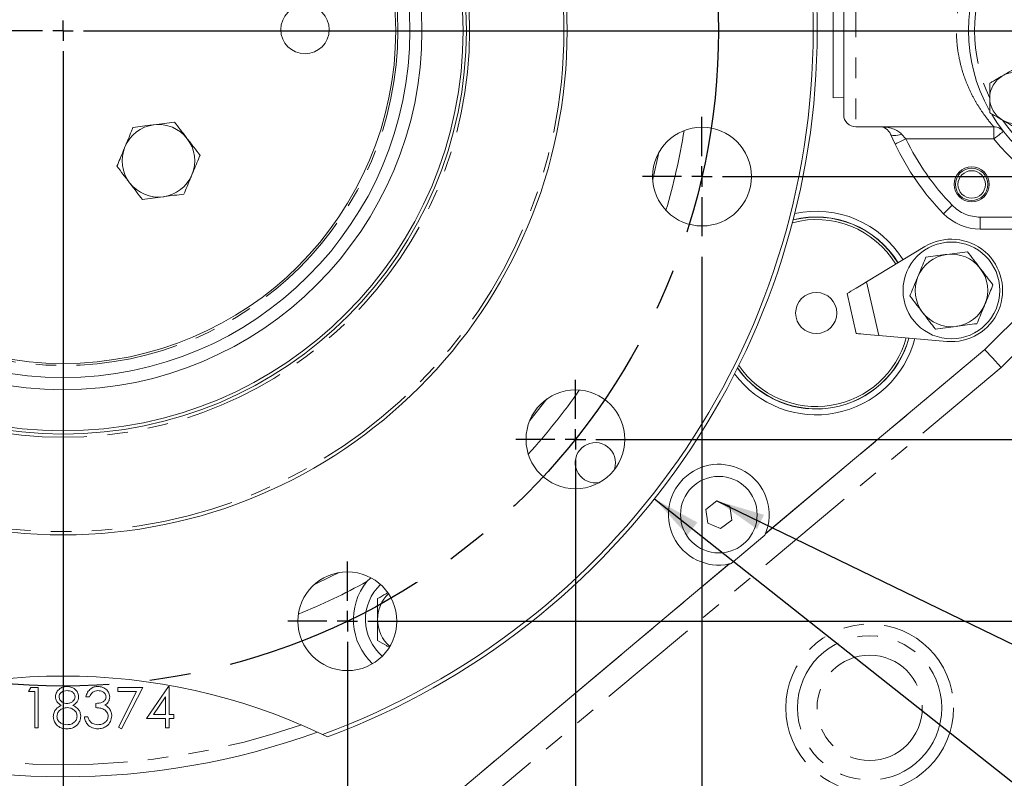
# Model space of a CAD drawing. Units: millimetres. Extents: x 11 to 1180, y 5 to 832.
# Drawn here: x 584 to 645, y 173 to 220 of the extents above; entities that cross this region are included whole.
import ezdxf

# ---------------------------------------------------------------- set-up
doc = ezdxf.new("R2010")
doc.units = ezdxf.units.MM
doc.linetypes.add('CENTERX2', pattern=[20.32, 12.7, -2.54, 2.54, -2.54])
doc.linetypes.add('PHANTOM', pattern=[12.7, 6.35, -1.27, 1.27, -1.27, 1.27, -1.27])
doc.layers.add('SLD-0', color=7, linetype='Continuous')
doc.styles.add('SLDTEXTSTYLE0', font='TXT', dxfattribs={"width": 0.605})
doc.dimstyles.new('SLDDIMSTYLE1', dxfattribs={"dimtxt": 0, "dimasz": 3, "dimexe": 0, "dimexo": 0.0625, "dimgap": 0, "dimtad": 0, "dimtih": 1, "dimtoh": 1, "dimdec": 0, "dimrnd": 1e-09, "dimzin": 0, "dimdsep": 46, "dimtxsty": 'Standard', "dimsah": 1, "dimcen": 0.09, "dimadec": 0, "dimazin": 0, "dimtfac": 3, "dimtdec": 0, "dimtofl": 0, "dimtmove": 0, "dimatfit": 3, "dimfxl": 0, "dimfrac": 2, "dimtolj": 1, "dimtzin": 0, "dimarcsym": 0})
doc.dimstyles.new('SLDDIMSTYLE2', dxfattribs={"dimtxt": 3, "dimasz": 3, "dimexe": 0, "dimexo": 0.0625, "dimgap": 0.75, "dimtad": 0, "dimtih": 1, "dimtoh": 1, "dimdec": 1, "dimlfac": 4, "dimrnd": 1e-09, "dimzin": 4, "dimdsep": 46, "dimtxsty": 'SLDTEXTSTYLE0', "dimsah": 1, "dimcen": 0, "dimadec": 0, "dimazin": 0, "dimtfac": 1, "dimtdec": 3, "dimtofl": 0, "dimtmove": 0, "dimatfit": 3, "dimfxl": 0, "dimfrac": 2, "dimtolj": 1, "dimtzin": 12, "dimarcsym": 0})
doc.dimstyles.new('SLDDIMSTYLE3', dxfattribs={"dimtxt": 3, "dimasz": 3, "dimexe": 0, "dimexo": 0.0625, "dimgap": 0.75, "dimtad": 0, "dimtih": 1, "dimtoh": 1, "dimlfac": 4, "dimrnd": 1e-09, "dimzin": 4, "dimdsep": 46, "dimtxsty": 'SLDTEXTSTYLE0', "dimsah": 1, "dimcen": 0, "dimadec": 0, "dimazin": 0, "dimtfac": 1, "dimtdec": 3, "dimtofl": 0, "dimtmove": 0, "dimatfit": 3, "dimfxl": 0, "dimfrac": 2, "dimtolj": 1, "dimtzin": 12, "dimarcsym": 0})
doc.dimstyles.new('SLDDIMSTYLE5', dxfattribs={"dimtxt": 3, "dimasz": 3, "dimexe": 0, "dimexo": 0.0625, "dimgap": 0.75, "dimtad": 0, "dimlfac": 4, "dimrnd": 1e-09, "dimzin": 12, "dimdsep": 46, "dimtxsty": 'SLDTEXTSTYLE0', "dimsah": 1, "dimcen": 0.09, "dimadec": 0, "dimazin": 0, "dimtfac": 1, "dimtdec": 3, "dimtofl": 0, "dimtmove": 0, "dimatfit": 3, "dimfxl": 0, "dimfrac": 2, "dimtolj": 1, "dimtzin": 12, "dimarcsym": 0})
doc.dimstyles.new('SLDDIMSTYLE6', dxfattribs={"dimtxt": 3, "dimasz": 3, "dimexe": 0, "dimexo": 0.0625, "dimgap": 0.75, "dimtad": 0, "dimlfac": 4, "dimrnd": 1e-09, "dimzin": 12, "dimdsep": 46, "dimtxsty": 'SLDTEXTSTYLE0', "dimsah": 1, "dimcen": 0.09, "dimadec": 0, "dimazin": 0, "dimtfac": 1, "dimtdec": 3, "dimtofl": 0, "dimtmove": 0, "dimatfit": 3, "dimfxl": 0, "dimfrac": 2, "dimtolj": 1, "dimtzin": 12, "dimarcsym": 0})
doc.dimstyles.new('SLDDIMSTYLE7', dxfattribs={"dimtxt": 3, "dimasz": 3, "dimexe": 0, "dimexo": 0.0625, "dimgap": 0.75, "dimtad": 0, "dimlfac": 4, "dimrnd": 1e-09, "dimzin": 4, "dimdsep": 46, "dimtxsty": 'SLDTEXTSTYLE0', "dimsah": 1, "dimcen": 0.09, "dimadec": 0, "dimazin": 0, "dimtfac": 1, "dimtdec": 3, "dimtofl": 0, "dimtmove": 0, "dimatfit": 3, "dimfxl": 0, "dimfrac": 2, "dimtolj": 1, "dimtzin": 12, "dimarcsym": 0})

# ---------------------------------------------------------------- blocks, each defined once
blk = doc.blocks.new('*D19')
at = {"layer": 'SLD-0'}
for p, q in [((624.93, 232.717), (709.248, 262.171)), ((709.248, 262.171), (712.248, 262.171))]:
    blk.add_line(p, q, dxfattribs=at)
blk.add_solid([(624.93, 232.717), (627.927, 233.235), (627.597, 234.179)], dxfattribs=at)
at = {"layer": 'SLD-0', "char_height": 3, "attachment_point": 1, "style": 'SLDTEXTSTYLE0'}
for s, insert in [('%%c', (713.836, 263.739)), ('325.0', (718.203, 263.739)), (' B.C.', (728.512, 263.739))]:
    blk.add_mtext(s, dxfattribs=dict(at, insert=insert))
blk = doc.blocks.new('*D20')
at = {"layer": 'SLD-0'}
for p, q in [((623.233, 190.305), (668.783, 154.251)), ((668.783, 154.251), (671.783, 154.251))]:
    blk.add_line(p, q, dxfattribs=at)
blk.add_solid([(623.233, 190.305), (625.275, 188.051), (625.896, 188.835)], dxfattribs=at)
at = {"layer": 'SLD-0', "char_height": 3, "attachment_point": 1, "style": 'SLDTEXTSTYLE0'}
for s, insert in [('%%c', (673.37, 155.819)), ('R', (677.744, 155.827)), ('187.00', (680.717, 155.819))]:
    blk.add_mtext(s, dxfattribs=dict(at, insert=insert))
blk = doc.blocks.new('*D22')
at = {"layer": 'SLD-0'}
for p, q in [((587.847, 219.32), (734.192, 219.32)), ((731.017, 219.32), (731.017, 208.908)), ((731.017, 182.717), (731.017, 193.129)), ((605.474, 182.717), (734.192, 182.717))]:
    blk.add_line(p, q, dxfattribs=at)
for points in [[(731.017, 219.32), (730.517, 216.32), (731.517, 216.32)], [(731.017, 182.717), (731.517, 185.717), (730.517, 185.717)]]:
    blk.add_solid(points, dxfattribs=at)
at = {"layer": 'SLD-0', "insert": (729.449, 194.717), "char_height": 3, "attachment_point": 1, "rotation": 90, "style": 'SLDTEXTSTYLE0'}
blk.add_mtext('146.41', dxfattribs=at)
blk = doc.blocks.new('*D23')
at = {"layer": 'SLD-0'}
for p, q in [((586.577, 218.05), (586.577, 125.148)), ((604.204, 181.447), (604.204, 125.148)), ((586.577, 128.323), (581.596, 128.323)), ((604.204, 128.323), (586.577, 128.323))]:
    blk.add_line(p, q, dxfattribs=at)
for points in [[(586.577, 128.323), (589.577, 127.823), (589.577, 128.823)], [(604.204, 128.323), (601.204, 128.823), (601.204, 127.823)]]:
    blk.add_solid(points, dxfattribs=at)
at = {"layer": 'SLD-0', "insert": (569.7, 129.891), "char_height": 3, "attachment_point": 1, "style": 'SLDTEXTSTYLE0'}
blk.add_mtext('70.51', dxfattribs=at)
blk = doc.blocks.new('*D24')
at = {"layer": 'SLD-0'}
for p, q in [((587.847, 219.32), (728.192, 219.32)), ((725.017, 219.32), (725.017, 214.544)), ((725.017, 193.99), (725.017, 198.766)), ((619.609, 193.99), (728.192, 193.99))]:
    blk.add_line(p, q, dxfattribs=at)
for points in [[(725.017, 219.32), (724.517, 216.32), (725.517, 216.32)], [(725.017, 193.99), (725.517, 196.99), (724.517, 196.99)]]:
    blk.add_solid(points, dxfattribs=at)
at = {"layer": 'SLD-0', "insert": (723.449, 200.353), "char_height": 3, "attachment_point": 1, "rotation": 90, "style": 'SLDTEXTSTYLE0'}
blk.add_mtext('101.32', dxfattribs=at)
blk = doc.blocks.new('*D25')
at = {"layer": 'SLD-0'}
for p, q in [((586.577, 218.05), (586.577, 109.159)), ((626.184, 205.312), (626.184, 109.159)), ((586.577, 112.334), (598.491, 112.334)), ((626.184, 112.334), (614.27, 112.334))]:
    blk.add_line(p, q, dxfattribs=at)
for points in [[(586.577, 112.334), (589.577, 111.834), (589.577, 112.834)], [(626.184, 112.334), (623.184, 112.834), (623.184, 111.834)]]:
    blk.add_solid(points, dxfattribs=at)
at = {"layer": 'SLD-0', "insert": (600.079, 113.902), "char_height": 3, "attachment_point": 1, "style": 'SLDTEXTSTYLE0'}
blk.add_mtext('158.43', dxfattribs=at)
blk = doc.blocks.new('*D26')
at = {"layer": 'SLD-0'}
for p, q in [((586.577, 218.05), (586.577, 116.909)), ((618.339, 192.72), (618.339, 116.909)), ((586.577, 120.084), (594.569, 120.084)), ((618.339, 120.084), (610.347, 120.084))]:
    blk.add_line(p, q, dxfattribs=at)
for points in [[(586.577, 120.084), (589.577, 119.584), (589.577, 120.584)], [(618.339, 120.084), (615.339, 120.584), (615.339, 119.584)]]:
    blk.add_solid(points, dxfattribs=at)
at = {"layer": 'SLD-0', "insert": (596.156, 121.652), "char_height": 3, "attachment_point": 1, "style": 'SLDTEXTSTYLE0'}
blk.add_mtext('127.05', dxfattribs=at)
blk = doc.blocks.new('*D27')
at = {"layer": 'SLD-0'}
for p, q in [((716.346, 219.32), (716.346, 225.639)), ((587.847, 219.32), (719.521, 219.32)), ((627.454, 210.28), (719.521, 210.28)), ((716.346, 210.28), (716.346, 200.664))]:
    blk.add_line(p, q, dxfattribs=at)
for points in [[(716.346, 219.32), (716.846, 222.32), (715.846, 222.32)], [(716.346, 210.28), (715.846, 207.28), (716.846, 207.28)]]:
    blk.add_solid(points, dxfattribs=at)
at = {"layer": 'SLD-0', "insert": (714.778, 227.227), "char_height": 3, "attachment_point": 1, "rotation": 90, "style": 'SLDTEXTSTYLE0'}
blk.add_mtext('36.16', dxfattribs=at)
blk = doc.blocks.new('*D28')
at = {"layer": 'SLD-0'}
for p, q in [((476.577, 234.171), (476.577, 95.148)), ((586.577, 218.05), (586.577, 95.148)), ((476.577, 98.323), (523.687, 98.323)), ((586.577, 98.323), (539.466, 98.323))]:
    blk.add_line(p, q, dxfattribs=at)
for points in [[(476.577, 98.323), (479.577, 97.823), (479.577, 98.823)], [(586.577, 98.323), (583.577, 98.823), (583.577, 97.823)]]:
    blk.add_solid(points, dxfattribs=at)
at = {"layer": 'SLD-0', "insert": (525.275, 99.891), "char_height": 3, "attachment_point": 1, "style": 'SLDTEXTSTYLE0'}
blk.add_mtext('440.00', dxfattribs=at)
blk = doc.blocks.new('*D30')
at = {"layer": 'SLD-0'}
for p, q in [((630.982, 296.82), (746.192, 296.82)), ((743.017, 296.82), (743.017, 265.959)), ((743.017, 219.32), (743.017, 250.181)), ((587.847, 219.32), (746.192, 219.32))]:
    blk.add_line(p, q, dxfattribs=at)
for points in [[(743.017, 296.82), (742.517, 293.82), (743.517, 293.82)], [(743.017, 219.32), (743.517, 222.32), (742.517, 222.32)]]:
    blk.add_solid(points, dxfattribs=at)
at = {"layer": 'SLD-0', "insert": (741.449, 251.768), "char_height": 3, "attachment_point": 1, "rotation": 90, "style": 'SLDTEXTSTYLE0'}
blk.add_mtext('310.00', dxfattribs=at)
blk = doc.blocks.new('*D31')
at = {"layer": 'SLD-0'}
for p, q in [((630.982, 296.82), (755.915, 296.82)), ((752.74, 296.82), (752.74, 228.462)), ((752.74, 144.326), (752.74, 212.684)), ((644.317, 144.326), (755.915, 144.326))]:
    blk.add_line(p, q, dxfattribs=at)
for points in [[(752.74, 296.82), (752.24, 293.82), (753.24, 293.82)], [(752.74, 144.326), (753.24, 147.326), (752.24, 147.326)]]:
    blk.add_solid(points, dxfattribs=at)
at = {"layer": 'SLD-0', "insert": (751.172, 214.271), "char_height": 3, "attachment_point": 1, "rotation": 90, "style": 'SLDTEXTSTYLE0'}
blk.add_mtext('609.97', dxfattribs=at)
blk = doc.blocks.new('*D32')
at = {"layer": 'SLD-0'}
for p, q in [((586.577, 218.05), (586.577, 95.424)), ((696.577, 208.351), (696.577, 95.424)), ((586.577, 98.599), (633.687, 98.599)), ((696.577, 98.599), (649.466, 98.599))]:
    blk.add_line(p, q, dxfattribs=at)
for points in [[(586.577, 98.599), (589.577, 98.099), (589.577, 99.099)], [(696.577, 98.599), (693.577, 99.099), (693.577, 98.099)]]:
    blk.add_solid(points, dxfattribs=at)
at = {"layer": 'SLD-0', "insert": (635.275, 100.167), "char_height": 3, "attachment_point": 1, "style": 'SLDTEXTSTYLE0'}
blk.add_mtext('440.00', dxfattribs=at)
blk = doc.blocks.new('SW_CENTERMARKSYMBOL_0')
at = {"layer": 'SLD-0', "color": 0}
for p, q in [((0, 0), (0, 0.635)), ((-1.27, 0), (-47.385, 0)), ((0, 0), (-0.635, 0)), ((0, 0), (0, -0.635)), ((0, 0), (0.635, 0)), ((1.27, 0), (47.385, 0)), ((0, -1.27), (0, -47.385))]:
    blk.add_line(p, q, dxfattribs=at)
blk = doc.blocks.new('SW_CENTERMARKSYMBOL_10')
at = {"layer": 'SLD-0', "color": 0}
for p, q in [((0, 1.27), (0, 3.6975)), ((0, 0), (0, 0.635)), ((-1.27, 0), (-3.6975, 0)), ((0, 0), (-0.635, 0)), ((0, 0), (0, -0.635)), ((0, 0), (0.635, 0)), ((1.27, 0), (3.6975, 0)), ((0, -1.27), (0, -3.6975))]:
    blk.add_line(p, q, dxfattribs=at)
blk = doc.blocks.new('SW_CENTERMARKSYMBOL_17')
at = {"layer": 'SLD-0', "color": 0}
for p, q in [((0, 1.27), (0, 3.6975)), ((0, 0), (0, 0.635)), ((-1.27, 0), (-3.6975, 0)), ((0, 0), (-0.635, 0)), ((0, 0), (0, -0.635)), ((0, 0), (0.635, 0)), ((1.27, 0), (3.6975, 0)), ((0, -1.27), (0, -3.6975))]:
    blk.add_line(p, q, dxfattribs=at)
blk = doc.blocks.new('SW_CENTERMARKSYMBOL_18')
at = {"layer": 'SLD-0', "color": 0}
for p, q in [((0, 1.27), (0, 3.6975)), ((0, 0), (0, 0.635)), ((-1.27, 0), (-3.6975, 0)), ((0, 0), (-0.635, 0)), ((0, 0), (0, -0.635)), ((0, 0), (0.635, 0)), ((1.27, 0), (3.6975, 0)), ((0, -1.27), (0, -3.6975))]:
    blk.add_line(p, q, dxfattribs=at)

msp = doc.modelspace()

# ---------------------------------------------------------------- linework, layer by layer
at = {"color": 8, "linetype": 'PHANTOM', "lineweight": 0}
for p, q in [((635.7172, 225.2729), (635.7172, 213.3667)), ((644.271, 213.3667), (644.271, 212.6167)), ((638.5589, 212.912), (638.8267, 212.6167)), ((644.271, 212.6167), (638.8267, 212.6167)), ((643.4348, 207.0167), (643.4348, 207.7667)), ((643.4348, 207.7667), (662.2183, 207.7667)), ((636.3749, 203.7521), (637.1434, 200.4307)), ((643.7213, 199.5546), (644.9869, 200.8202)), ((646.047, 199.7602), (644.735, 198.4483)), ((630.1215, 188.143), (643.7213, 199.5546)), ((644.735, 198.4483), (607.5411, 167.2389)), ((606.5775, 168.3872), (627.8827, 186.2645))]:
    msp.add_line(p, q, dxfattribs=at)
at = {"color": 7, "linetype": 'Continuous', "lineweight": 15}
for p, q in [((634.9672, 214.1167), (634.9672, 224.5229)), ((634.3188, 223.487), (634.3188, 215.1526)), ((634.3188, 215.1526), (634.9672, 215.172)), ((635.7172, 213.3667), (644.271, 213.3667)), ((638.1502, 212.2928), (637.8695, 212.912)), ((662.2183, 207.0167), (643.4348, 207.0167)), ((640.0076, 205.9416), (636.3749, 203.7521)), ((643.7201, 199.556), (649.0552, 204.8911)), ((635.1737, 203.0281), (635.7463, 200.5535)), ((637.1434, 200.4307), (641.3686, 200.0595)), ((630.123, 188.1466), (643.7201, 199.556)), ((643.7213, 199.5546), (643.7201, 199.556)), ((627.1138, 190.1785), (626.4266, 189.6515)), ((627.9138, 189.8467), (627.1138, 190.1785)), ((628.0265, 188.9881), (627.9138, 189.8467)), ((626.4266, 189.6515), (626.5393, 188.7929)), ((626.5393, 188.7929), (627.3392, 188.4611)), ((627.3392, 188.4611), (628.0265, 188.9881)), ((630.0811, 188.0481), (627.9832, 186.2878)), ((606.5763, 168.3886), (627.8789, 186.2636)), ((605.634, 185.3946), (605.4082, 185.1747)), ((584.436, 178.3522), (584.5827, 178.6086)), ((584.8206, 178.3522), (584.436, 178.3522)), ((584.5827, 178.6086), (585.045, 178.6086)), ((584.8206, 176.1086), (584.8206, 178.3522)), ((585.045, 178.6086), (585.045, 176.1086)), ((589.9809, 178.6086), (591.5193, 178.6086)), ((589.9809, 178.3522), (589.9809, 178.6086)), ((591.1397, 178.3522), (589.9809, 178.3522)), ((590.0114, 176.1511), (591.1397, 178.3522)), ((591.5193, 178.6086), (590.2052, 176.0445)), ((591.7437, 176.6855), (593.1084, 178.6727)), ((593.1084, 178.6727), (593.154, 178.6727)), ((593.154, 178.6727), (593.154, 176.9419)), ((588.2181, 178.0317), (587.9937, 178.0317)), ((588.6027, 177.3586), (588.6027, 177.615)), ((592.9296, 178.0276), (592.1844, 176.9419)), ((592.9296, 176.9419), (592.9296, 178.0276)), ((587.8976, 176.7816), (588.1219, 176.7816)), ((592.9296, 176.6855), (591.7437, 176.6855)), ((592.1844, 176.9419), (592.9296, 176.9419)), ((592.9296, 176.1086), (592.9296, 176.6855)), ((593.154, 176.9419), (593.4424, 176.9419)), ((593.4424, 176.6855), (593.154, 176.6855)), ((593.154, 176.6855), (593.154, 176.1086)), ((593.4424, 176.9419), (593.4424, 176.6855)), ((585.045, 176.1086), (584.8206, 176.1086)), ((590.2052, 176.0445), (590.0114, 176.1511)), ((593.154, 176.1086), (592.9296, 176.1086)), ((602.9797, 175.542), (602.6669, 175.6924))]:
    msp.add_line(p, q, dxfattribs=at)
at = {"color": 8, "linetype": 'PHANTOM', "lineweight": 0, "flags": 128}
for points in [[(644.8614, 213.0792), (644.85, 213.0703), (644.8164, 213.044), (644.7619, 213.0013), (644.6885, 212.9437), (644.599, 212.8736), (644.4969, 212.7937), (644.3862, 212.7069), (644.271, 212.6167)], [(637.8695, 212.912), (637.8993, 212.8722), (637.9496, 212.8428), (638.019, 212.8248), (638.1053, 212.8187), (638.2057, 212.8248), (638.3171, 212.8428), (638.4361, 212.8722), (638.5589, 212.912)], [(638.1502, 212.2928), (638.1632, 212.299), (638.2017, 212.3174), (638.2642, 212.3474), (638.3483, 212.3876), (638.4508, 212.4367), (638.5678, 212.4927), (638.6947, 212.5535), (638.8267, 212.6167)], [(623.1267, 210.1014), (623.1508, 210.1972), (623.5069, 211.767)], [(641.158, 207.9788), (641.1683, 207.9888), (641.1989, 208.0186), (641.2486, 208.0669), (641.3155, 208.1319), (641.397, 208.2111), (641.49, 208.3015), (641.5909, 208.3995), (641.6958, 208.5015)], [(615.507, 195.1552), (615.9134, 195.6503), (616.5726, 196.4915)], [(602.1583, 184.9962), (603.2256, 185.5011), (603.6977, 185.7376)]]:
    msp.add_lwpolyline(points, dxfattribs=at)
at = {"color": 7, "linetype": 'Continuous', "lineweight": 15, "flags": 128}
for points in [[(636.3749, 203.7521), (636.1542, 203.6191), (635.9409, 203.4905), (635.7423, 203.3708), (635.565, 203.2639), (635.4149, 203.1735), (635.2973, 203.1026), (635.216, 203.0536), (635.1737, 203.0281)], [(637.1434, 200.4307), (636.8867, 200.4533), (636.6387, 200.4751), (636.4076, 200.4954), (636.2014, 200.5135), (636.0269, 200.5288), (635.8901, 200.5408), (635.7955, 200.5492), (635.7463, 200.5535)], [(643.7213, 199.5546), (643.7467, 199.5269), (643.8084, 199.4596), (643.9041, 199.3551), (644.0304, 199.2173), (644.1826, 199.0512), (644.3551, 198.863), (644.5415, 198.6595), (644.735, 198.4483)], [(620.7451, 192.0952), (620.7802, 192.2016), (620.8265, 192.5389)]]:
    msp.add_lwpolyline(points, dxfattribs=at)
at = {"color": 7, "linetype": 'Continuous', "lineweight": 15}
for centre, radius in [((586.5765, 219.3198), 31.25), ((586.5765, 219.3198), 25), ((586.5765, 219.3198), 24.8), ((586.5765, 219.3198), 22.25), ((586.5765, 219.3198), 21.5), ((586.5765, 219.3198), 20.625), ((601.5764, 219.3908), 1.5), ((626.184, 210.2798), 3.0625), ((642.9078, 209.7948), 1.0875), ((642.9015, 209.7948), 1), ((642.9015, 209.7948), 0.85), ((641.6465, 203.2223), 3), ((633.264, 201.8198), 1.275), ((618.339, 193.9898), 3.0625), ((627.2265, 189.3198), 2.375), ((604.204, 182.7173), 3.0625)]:
    msp.add_circle(centre, radius, dxfattribs=at)
at = {"color": 8, "linetype": 'PHANTOM', "lineweight": 0}
for centre, radius in [((586.5765, 219.3198), 31.05), ((586.5765, 219.3198), 25.2), ((586.5765, 219.3198), 20.75), ((636.5765, 177.3448), 5.199), ((636.5765, 177.3448), 4.4728), ((636.5765, 177.3448), 3.2625)]:
    msp.add_circle(centre, radius, dxfattribs=at)
at = {"color": 7, "linetype": 'Continuous', "lineweight": 15}
for centre, radius, start, end in [((586.5765, 219.3198), 46.75, 290.540565, 69.459435), ((586.5765, 219.3198), 46.5, 290.24458, 69.75542), ((652.8265, 219.3198), 10.1187, 150.743773, 209.158438), ((645.6088, 215.1526), 1.5875, 60, 120), ((645.6088, 215.1526), 1.5875, 120, 180), ((645.6088, 215.1526), 1.5875, 180, 240), ((635.7172, 214.1167), 0.75, 180, 270), ((652.8265, 219.3198), 10.1187, 210.922057, 269.426585), ((645.6088, 215.1526), 1.5875, 240, 300), ((592.4923, 211.2577), 2.25, 97.477326, 157.477326), ((592.4923, 211.2577), 2.25, 37.477326, 97.477326), ((637.1801, 212.6167), 0.75, 23.190827, 90), ((644.271, 212.6167), 0.75, 61.342122, 90), ((592.4923, 211.2577), 2.25, 337.477326, 37.477326), ((592.4923, 211.2577), 2.25, 157.477326, 217.477326), ((652.8265, 219.3198), 16.2719, 205.585037, 224.184385), ((592.4923, 211.2577), 2.25, 277.477326, 337.477326), ((592.4923, 211.2577), 2.25, 217.477326, 277.477326), ((633.264, 201.8198), 6.314, 31.523594, 102.16627), ((633.264, 201.8198), 5.7936, 31.563602, 104.768028), ((633.264, 201.8198), 5.9436, 31.551351, 103.956245), ((633.264, 201.8198), 5.9531, 31.550594, 103.906517), ((643.4348, 210.1917), 3.175, 224.184385, 270), ((641.6465, 203.2223), 3.175, 264.978698, 121.078166), ((641.6465, 203.2223), 2.25, 97.477326, 157.477326), ((641.6465, 203.2223), 2.25, 37.477326, 97.477326), ((641.6465, 203.2223), 2.25, 337.477326, 37.477326), ((641.6465, 203.2223), 2.25, 157.477326, 217.477326), ((641.6465, 203.2223), 2.25, 277.477326, 337.477326), ((641.6465, 203.2223), 2.25, 217.477326, 277.477326), ((633.264, 201.8198), 6.314, 216.738452, 345.459474), ((633.264, 201.8198), 5.9531, 214.998205, 344.876598), ((633.264, 201.8198), 5.9436, 214.948477, 344.860238), ((633.264, 201.8198), 5.7936, 214.136693, 344.595397), ((619.5765, 192.5389), 1.25, 0, 281.716237), ((627.2265, 189.3198), 3.125, 337.950612, 282.049388), ((627.2265, 189.3198), 3.125, 337.879018, 337.950612), ((627.2265, 189.3198), 3.125, 282.049388, 282.120982), ((608.3265, 182.8198), 3.75, 141.098657, 226.895263), ((608.3265, 182.8198), 3, 133.644488, 229.204079), ((608.3265, 182.8198), 2.25, 134.564918, 180), ((608.3265, 182.8198), 2.25, 180, 228.283649), ((586.5765, 141.8198), 37.5, 64.591122, 115.408878), ((586.5765, 219.3198), 46.25, 250.061808, 289.938192)]:
    msp.add_arc(centre, radius, start, end, dxfattribs=at)
at = {"color": 8, "linetype": 'PHANTOM', "lineweight": 0}
for centre, radius, start, end in [((652.8265, 219.3198), 9.7437, 154.64706, 205.35294), ((652.8265, 219.3198), 9.7437, 214.64706, 265.35294), ((586.5765, 219.3198), 38.9938, 343.412181, 350.873955), ((652.8265, 219.3198), 15.5219, 205.585037, 224.184385), ((652.8265, 219.3198), 10.8687, 218.07811, 321.92189), ((643.4348, 210.1917), 2.425, 224.184385, 270), ((586.5765, 219.3198), 38.9938, 317.697286, 325.159303), ((586.5765, 219.3198), 38.9938, 291.984198, 298.877555), ((586.5765, 219.3198), 45.5, 251.049477, 288.950523)]:
    msp.add_arc(centre, radius, start, end, dxfattribs=at)
msp.add_ellipse((637.1801, 212.6167), major_axis=(1.5, 0), ratio=0.5, start_param=0.4047563, end_param=1.5707963, dxfattribs=at)
msp.add_open_spline([(644.271, 213.3667), (644.2603, 213.3786), (644.2387, 213.403), (644.0577, 213.6133), (643.7612, 213.9847), (643.3838, 214.5233), (643.0011, 215.1709), (642.6648, 215.8654), (642.378, 216.6228), (642.1591, 217.4089), (642.0098, 218.2534), (641.9449, 219.1244), (641.9707, 220.0139), (642.0583, 220.6713), (642.1983, 221.3779), (642.4071, 222.1269), (642.7595, 222.9919), (643.1411, 223.7195), (643.495, 224.2798), (643.811, 224.7169), (644.0582, 225.0264), (644.2354, 225.2329), (644.259, 225.2594), (644.271, 225.2729)], degree=3, knots=[0, 0, 0, 0, 0.0441356, 0.0898614, 0.1466844, 0.2055534, 0.2565449, 0.3086557, 0.3537849, 0.3999252, 0.4444253, 0.4902578, 0.5352408, 0.5816952, 0.5942321, 0.651331, 0.7106253, 0.762435, 0.8154184, 0.8610893, 0.9077499, 0.9530676, 1, 1, 1, 1], dxfattribs=at)
at = {"color": 7, "linetype": 'Continuous', "lineweight": 15}
for points, knots in [([(645.6088, 216.9857), (645.5582, 216.9565), (645.4254, 216.8798), (645.1431, 216.7168), (644.9276, 216.5924), (644.815, 216.5274)], [0, 0, 0, 0, 0.227123, 0.5961688, 1, 1, 1, 1]), ([(644.815, 216.5274), (644.6893, 216.4548), (644.4801, 216.3341), (644.2014, 216.1731), (644.0777, 216.1017), (644.0213, 216.0691)], [0, 0, 0, 0, 0.4500979, 0.7488241, 1, 1, 1, 1]), ([(644.0213, 216.0691), (644.0213, 216.039), (644.0213, 215.9427), (644.0213, 215.6329), (644.0213, 215.3486), (644.0213, 215.1526)], [0, 0, 0, 0, 0.1238887, 0.3961331, 1, 1, 1, 1]), ([(644.0213, 215.1526), (644.0213, 214.9599), (644.0213, 214.6705), (644.0213, 214.3595), (644.0213, 214.2618), (644.0213, 214.2361)], [0, 0, 0, 0, 0.5944542, 0.8930352, 1, 1, 1, 1]), ([(644.0213, 214.2361), (644.0719, 214.2068), (644.2047, 214.1302), (644.4869, 213.9672), (644.7024, 213.8428), (644.815, 213.7778)], [0, 0, 0, 0, 0.2271263, 0.5961757, 1, 1, 1, 1]), ([(593.4875, 213.6576), (593.2783, 213.6302), (592.8561, 213.5747), (592.4197, 213.5175), (592.1995, 213.4886)], [0, 0, 0, 0, 0.4954582, 1, 1, 1, 1]), ([(594.2778, 212.6267), (594.2591, 212.6511), (594.1172, 212.8362), (593.8497, 213.1851), (593.6089, 213.4991), (593.4875, 213.6576)], [0, 0, 0, 0, 0.0700879, 0.5307843, 1, 1, 1, 1]), ([(644.815, 213.7778), (644.9407, 213.7052), (645.1499, 213.5844), (645.4287, 213.4235), (645.5523, 213.3521), (645.6088, 213.3195)], [0, 0, 0, 0, 0.4500977, 0.748827, 1, 1, 1, 1]), ([(590.9115, 213.3195), (590.8797, 213.2428), (590.7177, 212.8522), (590.5492, 212.446), (590.4139, 212.1196)], [0, 0, 0, 0, 0.1963506, 1, 1, 1, 1]), ([(592.1995, 213.4886), (592.1689, 213.4846), (591.9377, 213.4542), (591.5018, 213.397), (591.1095, 213.3455), (590.9115, 213.3195)], [0, 0, 0, 0, 0.0700905, 0.5307845, 1, 1, 1, 1]), ([(644.6306, 213.2747), (644.6609, 213.2566), (644.7145, 213.2246), (644.7725, 213.1751), (644.7936, 213.1542), (644.7996, 213.1482)], [0, 0, 0, 0, 0.48288573, 0.85235074, 1, 1, 1, 1]), ([(595.0682, 211.5958), (594.9399, 211.7632), (594.6808, 212.1011), (594.413, 212.4505), (594.2778, 212.6267)], [0, 0, 0, 0, 0.4954562, 1, 1, 1, 1]), ([(590.4139, 212.1196), (590.3768, 212.0301), (590.2084, 211.6241), (590.0443, 211.2282), (589.9163, 210.9196)], [0, 0, 0, 0, 0.2203627, 1, 1, 1, 1]), ([(594.5706, 210.3958), (594.706, 210.7223), (594.8745, 211.1285), (595.0364, 211.5191), (595.0682, 211.5958)], [0, 0, 0, 0, 0.8036453, 1, 1, 1, 1]), ([(589.9163, 210.9196), (590.0446, 210.7522), (590.3037, 210.4143), (590.5715, 210.0649), (590.7067, 209.8887)], [0, 0, 0, 0, 0.4954562, 1, 1, 1, 1]), ([(594.0731, 209.1959), (594.201, 209.5045), (594.3652, 209.9004), (594.5335, 210.3064), (594.5706, 210.3958)], [0, 0, 0, 0, 0.77963732, 1, 1, 1, 1]), ([(590.7067, 209.8887), (590.7254, 209.8642), (590.8673, 209.6792), (591.1348, 209.3303), (591.3756, 209.0162), (591.4971, 208.8578)], [0, 0, 0, 0, 0.0700923, 0.5307841, 1, 1, 1, 1]), ([(591.4971, 208.8578), (591.7062, 208.8852), (592.1284, 208.9406), (592.5649, 208.9979), (592.7851, 209.0268)], [0, 0, 0, 0, 0.4954582, 1, 1, 1, 1]), ([(592.7851, 209.0268), (592.8156, 209.0308), (593.0468, 209.0612), (593.4827, 209.1184), (593.8751, 209.1699), (594.0731, 209.1959)], [0, 0, 0, 0, 0.0700898, 0.5307849, 1, 1, 1, 1]), ([(640.0658, 205.2841), (640.0339, 205.2074), (639.872, 204.8168), (639.7035, 204.4106), (639.5682, 204.0841)], [0, 0, 0, 0, 0.1963552, 1, 1, 1, 1]), ([(641.3537, 205.4532), (641.3232, 205.4491), (641.092, 205.4188), (640.6561, 205.3616), (640.2637, 205.3101), (640.0658, 205.2841)], [0, 0, 0, 0, 0.0700885, 0.5307859, 1, 1, 1, 1]), ([(642.6417, 205.6222), (642.4326, 205.5947), (642.0104, 205.5393), (641.5739, 205.4821), (641.3537, 205.4532)], [0, 0, 0, 0, 0.4954572, 1, 1, 1, 1]), ([(643.4321, 204.5913), (643.4134, 204.6157), (643.2715, 204.8008), (643.004, 205.1497), (642.7632, 205.4637), (642.6417, 205.6222)], [0, 0, 0, 0, 0.0700908, 0.5307833, 1, 1, 1, 1]), ([(644.2225, 203.5604), (644.0942, 203.7278), (643.8351, 204.0657), (643.5673, 204.415), (643.4321, 204.5913)], [0, 0, 0, 0, 0.4954552, 1, 1, 1, 1]), ([(639.5682, 204.0841), (639.5311, 203.9947), (639.3627, 203.5887), (639.1985, 203.1928), (639.0706, 202.8842)], [0, 0, 0, 0, 0.2203644, 1, 1, 1, 1]), ([(643.7249, 202.3604), (643.8603, 202.6869), (644.0288, 203.0931), (644.1907, 203.4837), (644.2225, 203.5604)], [0, 0, 0, 0, 0.8036448, 1, 1, 1, 1]), ([(639.0706, 202.8842), (639.1989, 202.7168), (639.458, 202.3789), (639.7258, 202.0295), (639.861, 201.8533)], [0, 0, 0, 0, 0.4954591, 1, 1, 1, 1]), ([(643.2273, 201.1605), (643.3553, 201.4691), (643.5195, 201.865), (643.6878, 202.271), (643.7249, 202.3604)], [0, 0, 0, 0, 0.7796356, 1, 1, 1, 1]), ([(639.861, 201.8533), (639.8797, 201.8288), (640.0216, 201.6438), (640.2891, 201.2949), (640.5299, 200.9808), (640.6514, 200.8224)], [0, 0, 0, 0, 0.0700881, 0.5307833, 1, 1, 1, 1]), ([(640.6514, 200.8224), (640.8605, 200.8498), (641.2827, 200.9052), (641.7191, 200.9625), (641.9393, 200.9914)], [0, 0, 0, 0, 0.4954572, 1, 1, 1, 1]), ([(641.9393, 200.9914), (641.9699, 200.9954), (642.2011, 201.0258), (642.637, 201.083), (643.0294, 201.1345), (643.2273, 201.1605)], [0, 0, 0, 0, 0.0700892, 0.5307855, 1, 1, 1, 1]), ([(630.1215, 188.143), (630.1199, 188.1391), (630.1157, 188.1287), (630.1023, 188.0966), (630.0928, 188.0745), (630.0811, 188.0481)], [0, 0, 0, 0, 0.5, 0.5, 1, 1, 1, 1]), ([(627.9832, 186.2878), (627.9611, 186.2824), (627.9088, 186.2699), (627.8923, 186.2664), (627.8827, 186.2645)], [0, 0, 0, 0, 0.4231603, 1, 1, 1, 1]), ([(606.6838, 184.4694), (606.6552, 184.4529), (606.4487, 184.3337), (606.2488, 184.2183), (606.0765, 184.1188)], [0, 0, 0, 0, 0.1382826, 1, 1, 1, 1]), ([(606.0765, 184.1188), (606.0765, 183.7847), (606.0765, 183.3561), (606.0765, 182.9166), (606.0765, 182.8198)], [0, 0, 0, 0, 0.779637, 1, 1, 1, 1]), ([(606.0765, 182.8198), (606.0765, 182.4664), (606.0765, 182.0266), (606.0765, 181.6038), (606.0765, 181.5208)], [0, 0, 0, 0, 0.8036468, 1, 1, 1, 1]), ([(606.0765, 181.5208), (606.2587, 181.4156), (606.4944, 181.2795), (606.7381, 181.1388), (606.7936, 181.1068)], [0, 0, 0, 0, 0.7725953, 1, 1, 1, 1]), ([(586.1027, 178.0311), (586.1204, 178.1312), (586.1559, 178.3317), (586.3622, 178.5394), (586.5976, 178.6536), (586.7561, 178.6663), (586.8354, 178.6727)], [0, 0, 0, 0, 0.2788086, 0.5584569, 0.7791592, 1, 1, 1, 1]), ([(586.8228, 178.4163), (586.7571, 178.4118), (586.626, 178.403), (586.465, 178.3107), (586.3481, 178.1823), (586.3341, 178.0791), (586.327, 178.0276)], [0, 0, 0, 0, 0.2806523, 0.5605674, 0.7806167, 1, 1, 1, 1]), ([(587.3206, 178.0326), (587.3072, 178.0969), (587.2804, 178.2258), (587.0962, 178.3919), (586.9265, 178.407), (586.8228, 178.4163)], [0, 0, 0, 0, 0.2789718, 0.5599204, 1, 1, 1, 1]), ([(586.8354, 178.6727), (586.935, 178.6617), (587.1343, 178.6398), (587.3681, 178.4748), (587.5163, 178.2588), (587.5354, 178.1023), (587.545, 178.0241)], [0, 0, 0, 0, 0.27992774, 0.55962308, 0.77994345, 1, 1, 1, 1]), ([(587.9937, 178.0317), (588.0225, 178.1278), (588.08, 178.3198), (588.2711, 178.5323), (588.5022, 178.6543), (588.6593, 178.6666), (588.7379, 178.6727)], [0, 0, 0, 0, 0.2802867, 0.5596775, 0.7797455, 1, 1, 1, 1]), ([(588.7409, 178.4163), (588.6759, 178.4111), (588.5461, 178.4008), (588.3394, 178.2758), (588.2641, 178.1242), (588.2181, 178.0317)], [0, 0, 0, 0, 0.2806376, 0.5603673, 1, 1, 1, 1]), ([(588.7379, 178.6727), (588.8391, 178.6618), (589.0414, 178.6401), (589.2836, 178.4795), (589.4373, 178.2614), (589.4578, 178.1025), (589.4681, 178.0231)], [0, 0, 0, 0, 0.2800862, 0.5598689, 0.780102, 1, 1, 1, 1]), ([(589.2437, 178.0241), (589.231, 178.0896), (589.2056, 178.221), (589.0142, 178.3829), (588.8445, 178.4036), (588.7409, 178.4163)], [0, 0, 0, 0, 0.27886502, 0.56007549, 1, 1, 1, 1]), ([(586.4678, 177.5013), (586.3604, 177.5725), (586.2105, 177.672), (586.1154, 177.8822), (586.1069, 177.9815), (586.1027, 178.0311)], [0, 0, 0, 0, 0.55775448, 0.77894176, 1, 1, 1, 1]), ([(586.327, 178.0276), (586.341, 177.9614), (586.3691, 177.8283), (586.5176, 177.7025), (586.6733, 177.6265), (586.779, 177.6188), (586.8318, 177.615)], [0, 0, 0, 0, 0.2777176, 0.5582244, 0.7790728, 1, 1, 1, 1]), ([(586.8318, 177.615), (586.8981, 177.622), (587.0307, 177.6361), (587.1912, 177.7375), (587.2963, 177.8772), (587.3125, 177.9809), (587.3206, 178.0326)], [0, 0, 0, 0, 0.2802376, 0.5601479, 0.7804296, 1, 1, 1, 1]), ([(587.545, 178.0241), (587.5394, 177.9618), (587.5282, 177.8371), (587.4096, 177.6401), (587.2732, 177.5539), (587.1899, 177.5013)], [0, 0, 0, 0, 0.2801529, 0.5602394, 1, 1, 1, 1]), ([(588.6027, 177.615), (588.7439, 177.628), (588.9557, 177.6476), (589.1628, 177.7943), (589.2336, 177.9187), (589.2403, 177.989), (589.2437, 178.0241)], [0, 0, 0, 0, 0.4994207, 0.7490178, 0.8745488, 1, 1, 1, 1]), ([(589.4681, 178.0231), (589.464, 177.9654), (589.4559, 177.8499), (589.3658, 177.658), (589.248, 177.5654), (589.1761, 177.5088)], [0, 0, 0, 0, 0.2805156, 0.5607903, 1, 1, 1, 1]), ([(585.9745, 176.8162), (585.9827, 176.8997), (585.9992, 177.0667), (586.167, 177.326), (586.3537, 177.4348), (586.4678, 177.5013)], [0, 0, 0, 0, 0.2799877, 0.5599047, 1, 1, 1, 1]), ([(586.8374, 177.3586), (586.7495, 177.3511), (586.5739, 177.3362), (586.367, 177.1962), (586.2242, 177.0153), (586.2073, 176.8775), (586.1988, 176.8087)], [0, 0, 0, 0, 0.28028231, 0.56013802, 0.78029793, 1, 1, 1, 1]), ([(587.4488, 176.8322), (587.4342, 176.9152), (587.4047, 177.0818), (587.2273, 177.2467), (587.0346, 177.3446), (586.9031, 177.3539), (586.8374, 177.3586)], [0, 0, 0, 0, 0.27830663, 0.55850939, 0.77914589, 1, 1, 1, 1]), ([(587.1899, 177.5013), (587.261, 177.4617), (587.4031, 177.3827), (587.5648, 177.2196), (587.6588, 177.0285), (587.6684, 176.9007), (587.6732, 176.8367)], [0, 0, 0, 0, 0.28049188, 0.560188, 0.78004969, 1, 1, 1, 1]), ([(589.3719, 176.8297), (589.3683, 176.8733), (589.3611, 176.9605), (589.2828, 177.1181), (589.119, 177.273), (588.862, 177.3409), (588.6893, 177.3527), (588.6027, 177.3586)], [0, 0, 0, 0, 0.125243, 0.2504982, 0.4992221, 0.749033, 1, 1, 1, 1]), ([(589.1761, 177.5088), (589.2343, 177.4784), (589.3383, 177.4241), (589.4138, 177.3348), (589.447, 177.2955)], [0, 0, 0, 0, 0.5597886, 1, 1, 1, 1]), ([(589.447, 177.2955), (589.495, 177.219), (589.5807, 177.0822), (589.5915, 176.9219), (589.5963, 176.8513)], [0, 0, 0, 0, 0.5594143, 1, 1, 1, 1]), ([(586.8203, 176.0445), (586.6993, 176.052), (586.4582, 176.0671), (586.1765, 176.2698), (586.0067, 176.5339), (585.9852, 176.7222), (585.9745, 176.8162)], [0, 0, 0, 0, 0.2805458, 0.5592683, 0.7798198, 1, 1, 1, 1]), ([(586.1988, 176.8087), (586.2129, 176.7253), (586.2411, 176.5583), (586.4722, 176.3381), (586.6899, 176.315), (586.8228, 176.3009)], [0, 0, 0, 0, 0.2798317, 0.5601977, 1, 1, 1, 1]), ([(586.8228, 176.3009), (586.909, 176.3068), (587.0808, 176.3186), (587.2882, 176.4498), (587.4246, 176.6301), (587.4407, 176.7649), (587.4488, 176.8322)], [0, 0, 0, 0, 0.2806025, 0.5599608, 0.7801817, 1, 1, 1, 1]), ([(587.6732, 176.8367), (587.6631, 176.7303), (587.6451, 176.5401), (587.5332, 176.3866), (587.4839, 176.3189)], [0, 0, 0, 0, 0.5593456, 1, 1, 1, 1]), ([(588.7314, 176.0445), (588.6167, 176.0545), (588.3876, 176.0746), (588.117, 176.2665), (587.9598, 176.5191), (587.9183, 176.6941), (587.8976, 176.7816)], [0, 0, 0, 0, 0.2798871, 0.55898, 0.7792637, 1, 1, 1, 1]), ([(588.1219, 176.7816), (588.1448, 176.709), (588.1856, 176.5793), (588.2774, 176.4798), (588.3177, 176.4361)], [0, 0, 0, 0, 0.56068649, 1, 1, 1, 1]), ([(588.3177, 176.4361), (588.3896, 176.3912), (588.5181, 176.3107), (588.6689, 176.3039), (588.7354, 176.3009)], [0, 0, 0, 0, 0.55875001, 1, 1, 1, 1]), ([(589.5963, 176.8513), (589.5783, 176.7286), (589.5424, 176.4831), (589.3078, 176.2134), (589.0218, 176.0669), (588.8282, 176.052), (588.7314, 176.0445)], [0, 0, 0, 0, 0.2793042, 0.5588397, 0.7792773, 1, 1, 1, 1]), ([(588.7354, 176.3009), (588.8221, 176.3067), (588.9951, 176.3182), (589.2046, 176.448), (589.3468, 176.6261), (589.3635, 176.7619), (589.3719, 176.8297)], [0, 0, 0, 0, 0.28059946, 0.56014905, 0.78030339, 1, 1, 1, 1]), ([(587.4839, 176.3189), (587.3761, 176.2273), (587.1828, 176.0631), (586.9315, 176.0502), (586.8203, 176.0445)], [0, 0, 0, 0, 0.55775772, 1, 1, 1, 1])]:
    msp.add_open_spline(points, degree=3, knots=knots, dxfattribs=at)
at = {"layer": 'SLD-0', "linetype": 'CENTERX2'}
msp.add_circle((586.5765, 219.3198), 40.626, dxfattribs=at)

# ---------------------------------------------------------------- block references
at = {"layer": 'SLD-0'}
for name, p in [('SW_CENTERMARKSYMBOL_0', (586.5765, 219.3198)), ('SW_CENTERMARKSYMBOL_10', (626.184, 210.2798)), ('SW_CENTERMARKSYMBOL_18', (618.339, 193.9898)), ('SW_CENTERMARKSYMBOL_17', (604.204, 182.7173))]:
    msp.add_blockref(name, p, dxfattribs=at)

# ---------------------------------------------------------------- dimensions: what is measured, and where the dimension line sits
for base, p1, p2, dimstyle, picture, middle in [((743.017, 219.3198), (629.7115, 296.8198), (586.5765, 219.3198), 'SLDDIMSTYLE7', '*D30', (743.017, 258.0698)), ((752.7402, 296.8198), (643.047, 144.3265), (629.7115, 296.8198), 'SLDDIMSTYLE5', '*D31', (752.7402, 220.5731)), ((716.3461, 219.3198), (626.184, 210.2798), (586.5765, 219.3198), 'SLDDIMSTYLE6', '*D27', (716.3461, 232.3813)), ((731.017, 182.7173), (586.5765, 219.3198), (604.204, 182.7173), 'SLDDIMSTYLE5', '*D22', (731.017, 201.0185)), ((725.017, 219.3198), (618.339, 193.9898), (586.5765, 219.3198), 'SLDDIMSTYLE5', '*D24', (725.017, 206.6548))]:
    dim = msp.add_linear_dim(base=base, p1=p1, p2=p2, angle=90, dimstyle=dimstyle, dxfattribs=at)
    dim.commit()
    dim.dimension.update_dxf_attribs({"geometry": picture, "text_midpoint": middle, "dimtype": 160})
dim = msp.add_diameter_dim_2p(p1=(548.2232, 205.9222), p2=(624.9299, 232.7174), text='<> B.C.', dimstyle='SLDDIMSTYLE2', dxfattribs=at)
dim.commit()
dim.dimension.update_dxf_attribs({"geometry": '*D19', "text_midpoint": (725.7542, 262.1714), "dimtype": 163})
for base, p1, p2, dimstyle, picture, middle in [((476.5765, 98.3231), (586.5765, 219.3198), (476.5765, 235.4408), 'SLDDIMSTYLE7', '*D28', (531.5765, 98.3231)), ((586.5765, 128.3231), (604.204, 182.7173), (586.5765, 219.3198), 'SLDDIMSTYLE5', '*D23', (574.8539, 128.3231)), ((586.5765, 112.3337), (626.184, 206.5823), (586.5765, 219.3198), 'SLDDIMSTYLE5', '*D25', (606.3803, 112.3337)), ((586.5765, 120.084), (618.339, 193.9898), (586.5765, 219.3198), 'SLDDIMSTYLE5', '*D26', (602.4578, 120.084)), ((696.5765, 98.599), (586.5765, 219.3198), (696.5765, 209.621), 'SLDDIMSTYLE7', '*D32', (641.5765, 98.599))]:
    dim = msp.add_linear_dim(base=base, p1=p1, p2=p2, dimstyle=dimstyle, dxfattribs=at)
    dim.commit()
    dim.dimension.update_dxf_attribs({"geometry": picture, "text_midpoint": middle, "dimtype": 160})
dim = msp.add_radius_dim(center=(586.5765, 219.3198), mpoint=(623.2331, 190.305), text='%%c<>', dimstyle='SLDDIMSTYLE3', dxfattribs=at)
dim.commit()
dim.dimension.update_dxf_attribs({"geometry": '*D20', "text_midpoint": (683.3456, 154.2509), "dimtype": 164})

# ---------------------------------------------------------------- leaders
msp.add_leader([(627.1138, 190.1785), (675.4975, 166.699), (678.4975, 166.699)], dimstyle='SLDDIMSTYLE1', dxfattribs=at)

doc.saveas('drawing.dxf')
